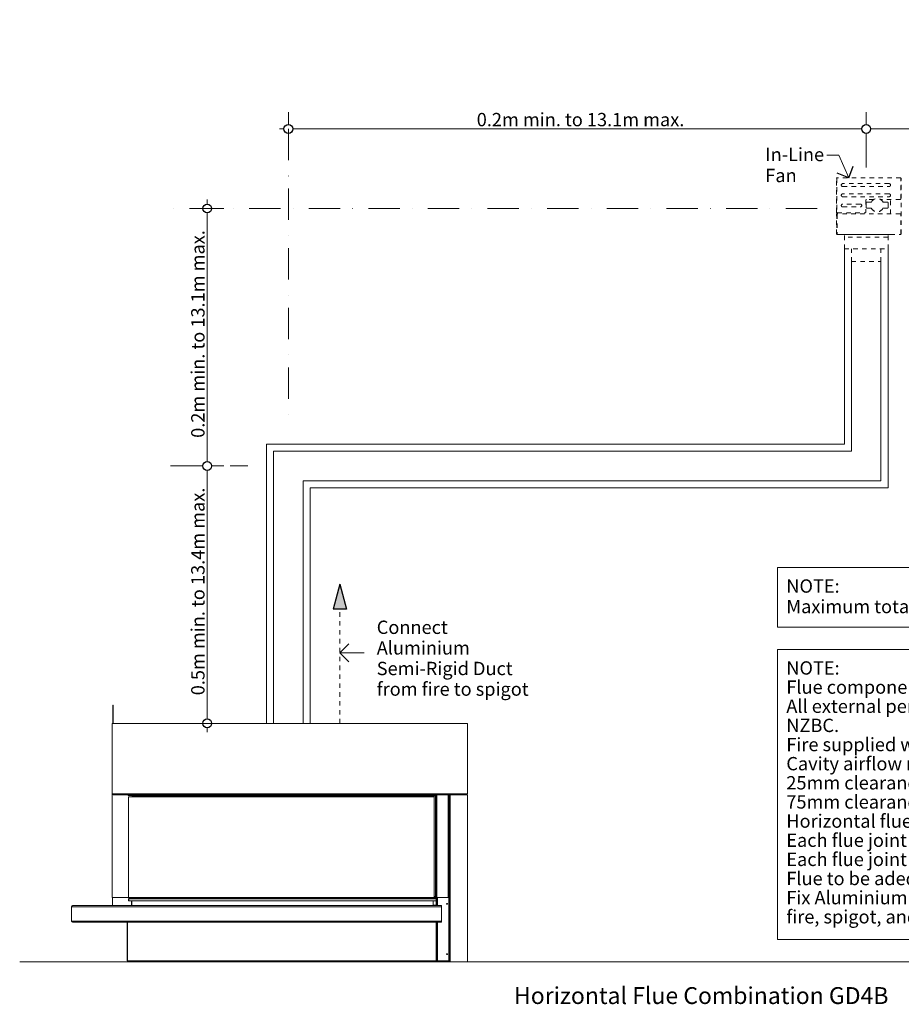
# Model space of a CAD drawing. Units: millimetres. Extents: x 15851 to 28678, y -9842 to 6141.
# Drawn here: x 15967 to 17950, y -9842 to -7627 of the extents above; entities that cross this region are included whole.
import ezdxf

# ---------------------------------------------------------------- set-up
doc = ezdxf.new("R2010")
doc.units = ezdxf.units.MM
doc.header["$MEASUREMENT"] = 0
doc.linetypes.add('Dot & Dashed', pattern=[134.055552482605, 70.5555534362792, -35.2777767181398, 0, -28.222222328186])
doc.linetypes.add('Hidden Line copy', pattern=[20, 10, -10])
for name, color, linetype, lineweight in [('0_Pen_No__1', 7, 'Continuous', 13), ('0_Pen_No__2', 8, 'Continuous', 15), ('0_Pen_No__46', 5, 'Continuous', 35), ('Annotation - Text_Pen_No__1', 7, 'Continuous', 13)]:
    doc.layers.add(name, color=color, linetype=linetype, lineweight=lineweight)
doc.layers.add('0_Pen_No__5', color=7, linetype='Continuous', lineweight=25, true_color=0x40a5ff)
doc.styles.add('GENERATED_STYLE_1', font='txt')
doc.styles.add('GENERATED_STYLE_2', font='txt')
doc.dimstyles.new('GENERATED_STYLE__3', dxfattribs={"dimtxt": 30, "dimasz": 38.00000000000001, "dimexe": 0.18, "dimexo": 3.795227718923877, "dimgap": 0.09, "dimtad": 1, "dimtih": 1, "dimtoh": 1, "dimdec": 0, "dimzin": 0, "dimdsep": 46, "dimtxsty": 'GENERATED_STYLE_1', "dimblk": 'ARROWHEAD_1', "dimblk1": 'ARROWHEAD_1', "dimblk2": 'ARROWHEAD_1', "dimcen": 0.09, "dimclrd": 8, "dimclre": 8, "dimclrt": 5, "dimadec": 0, "dimazin": 0, "dimtfac": 1, "dimtdec": 4, "dimtmove": 0, "dimatfit": 3, "dimfxl": 0, "dimtolj": 1, "dimtzin": 0, "dimarcsym": 0})
doc.dimstyles.new('GENERATED_STYLE__4', dxfattribs={"dimtxt": 30, "dimasz": 38.00000000000001, "dimexe": 0.18, "dimexo": 3.795227718923877, "dimgap": 0.09, "dimtad": 1, "dimdec": 0, "dimzin": 0, "dimdsep": 46, "dimtxsty": 'GENERATED_STYLE_1', "dimblk": 'ARROWHEAD_1', "dimblk1": 'ARROWHEAD_1', "dimblk2": 'ARROWHEAD_1', "dimcen": 0.09, "dimclrd": 8, "dimclre": 8, "dimclrt": 5, "dimadec": 0, "dimazin": 0, "dimtfac": 1, "dimtdec": 4, "dimtmove": 0, "dimatfit": 3, "dimfxl": 0, "dimtolj": 1, "dimtzin": 0, "dimarcsym": 0})

# ---------------------------------------------------------------- blocks, each defined once
blk = doc.blocks.new('Line_89', base_point=(17832.15846365013, -7982.472967082824))
at = {"layer": '0_Pen_No__2', "linetype": 'Continuous'}
blk.add_line((17832.15846365013, -7982.472967082824), (17809.9770276929, -7931.962889916944), dxfattribs=at)
at = {"layer": '0_Pen_No__5', "linetype": 'Continuous'}
for q in [(17805.80471110876, -7972.202634712912), (17842.42879602004, -7956.119214541459)]:
    blk.add_line((17832.15846365013, -7982.472967082824), q, dxfattribs=at)
blk = doc.blocks.new('Line_91', base_point=(16687.05687043823, -9051.304289361813))
at = {"layer": '0_Pen_No__2', "linetype": 'Continuous'}
blk.add_line((16687.05687043823, -9051.304289361813), (16741.54120213603, -9051.304289361813), dxfattribs=at)
at = {"layer": '0_Pen_No__5', "linetype": 'Continuous'}
for q in [(16707.05687043823, -9031.304289361813), (16707.05687043823, -9071.304289361813)]:
    blk.add_line((16687.05687043823, -9051.304289361813), q, dxfattribs=at)
blk = doc.blocks.new('Line_92', base_point=(16687.05687043823, -9210.142722975675))
at = {"layer": '0_Pen_No__5', "linetype": 'Continuous'}
blk.add_hatch(color=256, dxfattribs=at).paths.add_polyline_path([(16687.05687043823, -8897.054321985997), (16672.05687043823, -8953.035071985998), (16702.05687043823, -8953.035071985998)])
at = {"layer": '0_Pen_No__1', "linetype": 'Hidden Line copy'}
blk.add_line((16687.05687043823, -9210.142722975675), (16687.05687043823, -8953.035071985998), dxfattribs=at)
at = {"layer": '0_Pen_No__5', "linetype": 'Continuous'}
for p, q in [((16687.05687043823, -8897.054321985997), (16672.05687043823, -8953.035071985998)), ((16687.05687043823, -8897.054321985997), (16702.05687043823, -8953.035071985998)), ((16702.05687043823, -8953.035071985998), (16672.05687043823, -8953.035071985998))]:
    blk.add_line(p, q, dxfattribs=at)
blk = doc.blocks.new('*D115')
at = {"layer": '0_Pen_No__2', "linetype": 'Continuous'}
for p, q in [((16571.31606607616, -7862.59661945379), (16571.31606607616, -7835.09661945379)), ((17871.50847671767, -7862.59661945379), (17871.50847671767, -7835.09661945379)), ((16551.31606607616, -7872.59661945379), (16561.31606607616, -7872.59661945379)), ((16571.31606607616, -7910.096619453789), (16571.31606607616, -7882.596619453789)), ((16581.31606607617, -7872.59661945379), (17861.50847671767, -7872.59661945379)), ((17871.50847671767, -7910.096619453789), (17871.50847671767, -7882.596619453789))]:
    blk.add_line(p, q, dxfattribs=at)
at = {"layer": '0_Pen_No__5', "linetype": 'Continuous'}
for centre in [(16571.31606607616, -7872.59661945379), (17871.50847671767, -7872.59661945379)]:
    blk.add_circle(centre, 10, dxfattribs=at)
at = {"layer": '0_Pen_No__46', "insert": (16995.04576637011, -7866.5966195879), "char_height": 30, "attachment_point": 7, "style": 'GENERATED_STYLE_1'}
blk.add_mtext('\\A1;{\\fArial|b0|i0|c0|p34;0.2m min. to 13.1m max.}', dxfattribs=at)
blk = doc.blocks.new('ARROWHEAD_1')
at = {"color": 0, "linetype": 'Continuous', "lineweight": 0}
blk.add_line((0, 0), (-1, 0), dxfattribs=at)
blk.add_circle((0, 0), 0.25, dxfattribs=at)
blk = doc.blocks.new('*D116')
at = {"layer": '0_Pen_No__2', "linetype": 'Continuous'}
for p, q in [((17871.50847671767, -7862.59661945379), (17871.50847671767, -7835.09661945379)), ((19171.70088735918, -7862.59661945379), (19171.70088735918, -7835.09661945379)), ((17871.50847671767, -7910.096619453789), (17871.50847671767, -7882.596619453789)), ((17881.50847671768, -7872.59661945379), (19161.70088735918, -7872.59661945379)), ((19171.70088735918, -7910.096619453789), (19171.70088735918, -7882.596619453789)), ((19181.70088735918, -7872.59661945379), (19191.70088735918, -7872.59661945379))]:
    blk.add_line(p, q, dxfattribs=at)
at = {"layer": '0_Pen_No__5', "linetype": 'Continuous'}
for centre in [(17871.50847671767, -7872.59661945379), (19171.70088735918, -7872.59661945379)]:
    blk.add_circle(centre, 10, dxfattribs=at)
at = {"layer": '0_Pen_No__46', "insert": (18295.23817701161, -7866.5966195879), "char_height": 30, "attachment_point": 7, "style": 'GENERATED_STYLE_1'}
blk.add_mtext('\\A1;{\\fArial|b0|i0|c0|p34;0.2m min. to 13.1m max.}', dxfattribs=at)
blk = doc.blocks.new('*D117')
at = {"layer": '0_Pen_No__2', "linetype": 'Continuous'}
for p, q in [((16378.5558984424, -8630.907319129929), (16351.0558984424, -8630.907319129929)), ((16426.0558984424, -8630.907319129929), (16398.5558984424, -8630.907319129929)), ((16388.5558984424, -9200.142722975672), (16388.5558984424, -8640.907319129929)), ((16378.5558984424, -9210.142722975672), (16351.0558984424, -9210.142722975672)), ((16426.0558984424, -9210.142722975672), (16398.5558984424, -9210.142722975672)), ((16388.5558984424, -9230.142722975672), (16388.5558984424, -9220.142722975672))]:
    blk.add_line(p, q, dxfattribs=at)
at = {"layer": '0_Pen_No__5', "linetype": 'Continuous'}
for centre in [(16388.5558984424, -8630.907319129929), (16388.5558984424, -9210.142722975672)]:
    blk.add_circle(centre, 10, dxfattribs=at)
at = {"layer": '0_Pen_No__46', "insert": (16382.55589857651, -9146.891526079617), "char_height": 30, "attachment_point": 7, "rotation": 90, "style": 'GENERATED_STYLE_1'}
blk.add_mtext('\\A1;{\\fArial|b0|i0|c0|p34;0.5m min. to 13.4m max.}', dxfattribs=at)
blk = doc.blocks.new('*D118')
at = {"layer": '0_Pen_No__2', "linetype": 'Continuous'}
for p, q in [((16388.5558984424, -8041.671915284182), (16388.5558984424, -8031.671915284182)), ((16378.5558984424, -8051.671915284182), (16351.0558984424, -8051.671915284182)), ((16388.5558984424, -8620.907319129929), (16388.5558984424, -8061.671915284182)), ((16426.0558984424, -8051.671915284182), (16398.5558984424, -8051.671915284182)), ((16378.5558984424, -8630.907319129929), (16351.0558984424, -8630.907319129929)), ((16426.0558984424, -8630.907319129929), (16398.5558984424, -8630.907319129929))]:
    blk.add_line(p, q, dxfattribs=at)
at = {"layer": '0_Pen_No__5', "linetype": 'Continuous'}
for centre in [(16388.5558984424, -8051.671915284182), (16388.5558984424, -8630.907319129929)]:
    blk.add_circle(centre, 10, dxfattribs=at)
at = {"layer": '0_Pen_No__46', "insert": (16382.55589857651, -8567.656122233871), "char_height": 30, "attachment_point": 7, "rotation": 90, "style": 'GENERATED_STYLE_1'}
blk.add_mtext('\\A1;{\\fArial|b0|i0|c0|p34;0.2m min. to 13.1m max.}', dxfattribs=at)

msp = doc.modelspace()

# ---------------------------------------------------------------- linework, layer by layer
at = {"layer": '0_Pen_No__1', "linetype": 'Dot & Dashed'}
for p, q in [((16571.31606607616, -7872.59661945379), (16571.31606607616, -8541.133822302916)), ((17871.50847671767, -7902.999356749344), (17871.50847671767, -7959.555828811823)), ((17760.8122142922, -8051.671915284182), (16306.0818513032, -8051.671915284182)), ((16306.0818513032, -8630.907319129929), (16479.97082464315, -8630.907319129929))]:
    msp.add_line(p, q, dxfattribs=at)
at = {"layer": '0_Pen_No__1', "linetype": 'Hidden Line copy'}
for p, q in [((17804.52362312549, -8060.054685731377), (17804.52362312548, -7983.722164247503)), ((17805.14822170782, -7983.722164247503), (17804.52362312548, -7983.722164247503)), ((17805.14822170782, -7983.722164247503), (17805.14822170782, -8060.054685731377)), ((17805.58987960092, -7983.722164247503), (17805.58987960092, -8060.054685731377)), ((17805.77282029017, -7983.722164247503), (17805.58987960092, -7983.722164247503)), ((17805.77282029017, -7983.722164247505), (17805.77282029017, -7982.472967082824)), ((17949.2332525708, -7982.472967082824), (17805.77282029017, -7982.472967082824)), ((17922.93436489332, -7995.622410921566), (17818.73932343966, -7995.622410921566)), ((17949.2332525708, -7982.472967082824), (17949.2332525708, -7983.722164247503)), ((17949.2332525708, -8030.238321827062), (17949.2332525708, -7983.722164247503)), ((17949.2332525708, -7984.675498925813), (17950.48244973547, -7984.675498925813)), ((17950.48244973547, -8108.543259886723), (17950.48244973547, -7984.675498925813)), ((17818.73932343966, -8002.197132840934), (17922.93436489332, -8002.197132840934)), ((17922.93436489332, -8018.633937639358), (17818.73932343966, -8018.633937639358)), ((17818.73932343966, -8025.208659558725), (17922.93436489332, -8025.208659558725)), ((17858.18765495587, -8041.645464357145), (17818.73932343965, -8041.645464357145)), ((17870.58801564897, -8032.86821059481), (17870.58801564897, -8060.054685731377)), ((17871.57422393685, -8038.78546032222), (17871.57422393685, -8049.305015393209)), ((17888.30559547989, -8031.553266210934), (17871.90296003284, -8031.553266210934)), ((17882.18581895861, -8037.470515938346), (17872.88916832072, -8037.470515938346)), ((17947.91830818692, -8031.553266210934), (17904.15326678908, -8031.553266210934)), ((17919.56969394824, -8037.470515938346), (17910.27304331036, -8037.470515938346)), ((17920.88463833211, -8049.305015393209), (17920.88463833211, -8038.78546032222)), ((17925.81567977164, -8063.769403615823), (17925.81567977164, -8031.553266210934)), ((17804.52362312549, -8060.054685731377), (17804.52362312549, -8061.369630115251)), ((17805.14822170782, -8061.369630115251), (17804.52362312549, -8061.369630115251)), ((17804.52362312549, -8063.769403615823), (17804.52362312548, -8065.084347999694)), ((17804.52362312549, -8063.769403615823), (17805.14822170782, -8063.769403615823)), ((17805.14822170782, -8061.369630115251), (17805.14822170782, -8060.054685731377)), ((17805.14822170782, -8065.084347999694), (17805.14822170782, -8063.769403615823)), ((17805.76125752397, -8072.053553234226), (17805.76125752397, -8060.703788560181)), ((17806.55022415429, -8063.884294283268), (17806.55022415429, -8061.320915447066)), ((17806.90482398479, -8061.369630115251), (17869.27307126509, -8061.369630115251)), ((17947.91830818692, -8063.769403615823), (17807.08776467404, -8063.769403615823)), ((17807.10810780872, -8061.369630115251), (17807.10810780872, -8063.769403615823)), ((17818.73932343965, -8048.220186276513), (17858.18765495587, -8048.220186276513)), ((17872.88916832072, -8050.619959777084), (17882.18581895861, -8050.619959777084)), ((17910.27304331036, -8050.619959777084), (17919.56969394824, -8050.619959777084)), ((17804.52362312548, -8108.543259886723), (17804.52362312548, -8065.084347999694)), ((17805.14822170782, -8065.084347999694), (17805.14822170782, -8108.543259886723)), ((17805.77282029017, -8072.053553234226), (17805.76125752397, -8072.053553234226)), ((17805.77282029017, -8065.084347999694), (17805.77282029017, -8108.543259886723)), ((17949.2332525708, -8108.543259886723), (17949.2332525708, -8065.084347999694)), ((17805.14822170782, -8108.543259886723), (17804.52362312548, -8108.543259886723)), ((17805.77282029017, -8109.792457051405), (17805.77282029017, -8108.543259886723)), ((17805.77282029017, -8109.792457051405), (17949.2332525708, -8109.792457051403)), ((17815.62334040304, -8110.121193147372), (17815.62334040304, -8109.792457051405)), ((17815.62334040304, -8110.121193147372), (17927.39361303231, -8110.121193147372)), ((17822.43318088728, -8142.666066648249), (17822.43318088728, -8110.121193147372)), ((17920.58377254807, -8116.367178970772), (17822.43318088728, -8116.367178970772)), ((17920.58377254807, -8142.666066648249), (17920.58377254807, -8110.121193147372)), ((17927.39361303231, -8110.121193147372), (17927.39361303231, -8109.792457051405)), ((17949.2332525708, -8108.543259886723), (17949.2332525708, -8109.792457051403)), ((17950.48244973547, -8108.543259886723), (17949.2332525708, -8108.543259886723)), ((17822.43318088728, -8142.666066648249), (17920.58377254807, -8142.666066648249)), ((17838.30613102486, -8171.134612559115), (17838.30613102486, -8142.666066648249)), ((17904.71082241049, -8171.134612559115), (17904.71082241049, -8142.666066648249)), ((17838.30613102486, -8171.134612559115), (17904.71082241049, -8171.134612559115))]:
    msp.add_line(p, q, dxfattribs=at)
at = {"layer": '0_Pen_No__1', "linetype": 'Continuous'}
for p, q in [((17822.43318088728, -8142.666066648249), (17822.43318088728, -8581.832023299534)), ((17920.58377254807, -8142.666066648249), (17920.58377254807, -8679.98261496032)), ((17838.30613102486, -8171.134612559116), (17838.30613102486, -8597.704973437114)), ((17904.71082241048, -8171.134612559116), (17904.71082241048, -8664.109664822741)), ((16522.24077024577, -8581.832023299534), (16522.24077024577, -9210.142722975675)), ((17822.43318088728, -8581.832023299534), (16522.24077024577, -8581.832023299534)), ((16538.11372038335, -8597.704973437114), (16538.11372038335, -9210.142722975675)), ((17838.30613102486, -8597.704973437114), (16538.11372038335, -8597.704973437114)), ((16604.51841176898, -8664.109664822741), (16604.51841176898, -9210.142722975675)), ((17904.71082241048, -8664.109664822741), (16604.51841176898, -8664.109664822741)), ((17920.58377254807, -8679.98261496032), (16620.39136190656, -8679.98261496032)), ((16620.39136190656, -8679.98261496032), (16620.39136190656, -9210.142722975675)), ((16175.98903738908, -9210.142722975675), (16175.98903738908, -9169.420085113028)), ((16175.98903738908, -9169.420085113028), (16177.1361539486, -9169.420085113028)), ((16177.1361539486, -9169.420085113028), (16177.1361539486, -9210.142722975675)), ((16174.55514168969, -9210.142722975675), (16174.55514168969, -9368.444808188213)), ((16974.66894194873, -9210.142722975675), (16174.55514168969, -9210.142722975675)), ((16571.31606607616, -9210.142722975675), (16498.90234889148, -9210.142722975674)), ((16571.75731523789, -9210.142722975674), (16571.32280913671, -9210.142722975674)), ((16571.75752427497, -9210.142722975675), (16571.75731523789, -9210.142722975675)), ((16644.5861519494, -9210.142722975674), (16571.75752427497, -9210.142722975675)), ((16974.66894194873, -9368.444808188215), (16974.66894194873, -9210.142722975675)), ((16210.11575503454, -9368.444808188213), (16174.55514168969, -9368.444808188213)), ((16174.55514168969, -9368.444808188213), (16174.55514168969, -9602.169807188611)), ((16176.84937480872, -9369.591924747725), (16176.84937480872, -9370.739041307235)), ((16210.11575503454, -9369.591924747725), (16176.84937480872, -9369.591924747725)), ((16176.84937480872, -9370.739041307235), (16210.11575503454, -9370.739041307235)), ((16207.53474277564, -9369.591924747725), (16207.53474277564, -9368.444808188215)), ((16209.54219675478, -9369.30514560784), (16209.54219675478, -9368.444808188213)), ((16210.11575503454, -9369.30514560784), (16209.54219675478, -9369.30514560784)), ((16210.11575503454, -9368.444808188213), (16210.11575503454, -9369.591924747725)), ((16939.10832860388, -9368.444808188215), (16210.11575503454, -9368.444808188213)), ((16210.11575503454, -9370.739041307235), (16210.11575503454, -9369.591924747725)), ((16932.79918752657, -9370.739041307237), (16210.11575503454, -9370.739041307237)), ((16210.40253417443, -9370.739041307237), (16210.40253417443, -9371.025820447108)), ((16210.40253417443, -9371.025820447108), (16210.40253417443, -9372.17293700662)), ((16210.40253417443, -9371.025820447108), (16219.8662457904, -9371.025820447108)), ((16219.8662457904, -9371.025820447108), (16219.8662457904, -9373.320053566133)), ((16219.8662457904, -9371.025820447108), (16222.1604789094, -9371.025820447108)), ((16899.81958644064, -9371.025820447114), (16222.16047890942, -9371.025820447108)), ((16222.16047890942, -9373.320053566133), (16222.16047890942, -9371.025820447108)), ((16662.59588193371, -9370.739041307237), (16662.59588193371, -9371.025820447112)), ((16902.34324287157, -9371.02582044712), (16897.75477663353, -9375.61428668516)), ((16899.81958644064, -9371.025820447114), (16899.81958644064, -9373.320053566136)), ((16902.34324287157, -9371.02582044712), (16902.34324287157, -9602.169807188619)), ((16903.23225820519, -9371.02582044712), (16902.34324287157, -9371.02582044712)), ((16903.23225820519, -9371.02582044712), (16903.23225820519, -9602.169807188619)), ((16903.23225820519, -9371.02582044712), (16905.01028887243, -9371.02582044712)), ((16905.01028887243, -9371.02582044712), (16905.01028887243, -9602.169807188619)), ((16931.02115685935, -9371.02582044712), (16905.01028887243, -9371.02582044712)), ((16928.67267177042, -9370.739041307237), (16928.91944786968, -9371.02582044712)), ((16930.39449147943, -9370.983418562613), (16930.18421966084, -9370.739041307237)), ((16930.39449147943, -9370.983418562613), (16930.67850596765, -9370.739041307237)), ((16931.91017219297, -9371.02582044712), (16931.02115685935, -9371.02582044712)), ((16931.02115685935, -9371.02582044712), (16931.02115685935, -9602.169807188619)), ((16931.91017219297, -9371.02582044712), (16931.91017219297, -9602.169807188619)), ((16931.91017219297, -9371.02582044712), (16932.79918752659, -9371.02582044712)), ((16932.79918752657, -9371.02582044712), (16932.79918752657, -9370.739041307237)), ((16935.09342064559, -9370.739041307237), (16932.79918752657, -9370.739041307237)), ((16932.79918752659, -9371.02582044712), (16932.79918752659, -9602.169807188619)), ((16935.09342064559, -9370.739041307237), (16974.66894194873, -9370.739041307237)), ((16935.09342064559, -9746.419714547143), (16935.09342064559, -9370.739041307237)), ((16974.66894194873, -9368.444808188215), (16939.10832860388, -9368.444808188215)), ((16939.10832860388, -9370.739041307237), (16939.10832860388, -9368.444808188215)), ((16967.78624259166, -9369.59192474773), (16939.10832860389, -9369.59192474773)), ((16967.78624259166, -9368.44480818822), (16967.78624259166, -9369.59192474773)), ((16974.66894194873, -9746.419714547143), (16974.66894194873, -9370.739041307237)), ((16219.8662457904, -9372.17293700662), (16210.40253417443, -9372.17293700662)), ((16211.54965073392, -9375.614286685164), (16211.54965073392, -9602.169807188619)), ((16898.95924902099, -9375.61428668516), (16211.54965073392, -9375.614286685164)), ((16219.86624579038, -9375.614286685164), (16219.86624579038, -9373.320053566133)), ((16221.01336234989, -9373.320053566133), (16219.86624579038, -9373.320053566133)), ((16221.01336234989, -9373.320053566133), (16222.16047890942, -9373.320053566133)), ((16221.01336234989, -9375.614286685164), (16221.01336234989, -9373.320053566133)), ((16899.81958644064, -9373.320053566136), (16222.16047890942, -9373.320053566133)), ((16222.16047890942, -9373.320053566133), (16222.16047890942, -9375.614286685164)), ((16899.81958644064, -9373.320053566136), (16897.52535332162, -9375.61428668516)), ((16898.95924902099, -9602.169807188615), (16898.95924902099, -9375.61428668516)), ((16899.81958644064, -9371.383915283763), (16901.98514803493, -9371.383915283763)), ((16174.55514168969, -9602.169807188611), (16216.79770899369, -9602.169807188611)), ((16175.73093616319, -9602.169807188611), (16175.73093616319, -9620.236893000912)), ((16898.95924902099, -9602.169807188615), (16211.54965073392, -9602.169807188619)), ((16211.54965073392, -9609.339285685563), (16211.54965073392, -9604.75081944752)), ((16211.54965073392, -9609.339285685563), (16211.83642987382, -9609.339285685563)), ((16211.83642987382, -9604.750819447514), (16904.12127353881, -9604.75081944752)), ((16211.83642987382, -9604.750819447514), (16211.83642987382, -9609.339285685557)), ((16211.83642987382, -9609.339285685557), (16904.12127353881, -9609.339285685563)), ((16214.13066299284, -9602.456586328495), (16213.84388385295, -9602.456586328495)), ((16214.13066299284, -9602.456586328492), (16901.82704041979, -9602.456586328497)), ((16218.43235009099, -9609.339285685557), (16218.43235009099, -9619.663334721165)), ((16218.71912923089, -9619.66333472116), (16218.71912923089, -9609.339285685557)), ((16219.29268751064, -9602.456586328492), (16219.29268751064, -9602.169807188619)), ((16897.23857418175, -9609.339285685563), (16897.23857418175, -9619.663334721165)), ((16898.95924902099, -9598.785813338041), (16902.34324287157, -9602.169807188619)), ((16898.95924902099, -9599.191380287062), (16902.26704374223, -9602.4991750083)), ((16902.34324287157, -9602.169807188619), (16903.23225820519, -9602.169807188619)), ((16905.01028887243, -9602.169807188619), (16903.23225820519, -9602.169807188619)), ((16904.07868485901, -9604.310816125077), (16904.12127353881, -9604.35340480488)), ((16904.12127353881, -9604.35340480488), (16904.12127353881, -9604.75081944752)), ((16904.12127353881, -9609.339285685563), (16904.12127353881, -9604.75081944752)), ((16904.12127353881, -9609.339285685563), (16904.12127353881, -9619.089776441408)), ((16904.4080526787, -9620.23689300092), (16904.4080526787, -9602.169807188619)), ((16905.01028887243, -9602.169807188619), (16931.02115685935, -9602.169807188619)), ((16906.70228579772, -9620.23689300092), (16906.70228579772, -9602.169807188619)), ((16931.91017219297, -9602.169807188619), (16931.02115685935, -9602.169807188619)), ((16931.91017219297, -9602.169807188619), (16932.79918752659, -9602.169807188619)), ((16931.93885010697, -9602.169807188619), (16931.93885010697, -9744.125481428124)), ((16932.79918752657, -9746.419714547143), (16932.79918752657, -9602.169807188619)), ((16083.35937520857, -9622.531126119937), (16915.59243913392, -9622.531126119942)), ((16083.35937520857, -9622.531126119937), (16083.35937520857, -9655.223948066005)), ((16083.35937520855, -9655.223948066005), (16083.35937520855, -9622.531126119937)), ((16086.8007248871, -9620.236893000914), (16085.65360832757, -9620.236893000914)), ((16086.8007248871, -9620.236893000912), (16915.59243913392, -9620.23689300092)), ((16218.43235009099, -9619.663334721165), (16218.71912923089, -9619.663334721165)), ((16897.23857418175, -9619.663334721165), (16218.71912923089, -9619.66333472116)), ((16897.23857418175, -9619.089776441408), (16904.12127353881, -9619.089776441408)), ((16904.12127353881, -9619.089776441408), (16904.12127353881, -9620.23689300092)), ((16915.59243913392, -9620.23689300092), (16915.59243913392, -9622.531126119942)), ((16915.59243913392, -9655.22394806601), (16915.59243913392, -9622.531126119942)), ((16083.35937520857, -9655.223948066005), (16915.59243913392, -9655.22394806601)), ((16085.65360832757, -9657.518181185025), (16086.8007248871, -9657.518181185025)), ((16086.8007248871, -9657.518181185025), (16915.59243913392, -9657.51818118503)), ((16208.39508019527, -9657.518181185025), (16208.39508019527, -9744.125481428118)), ((16209.54219675479, -9657.518181185025), (16209.54219675479, -9744.125481428118)), ((16209.54219675478, -9744.125481428118), (16209.54219675478, -9657.518181185025)), ((16904.12127353881, -9744.125481428118), (16904.12127353881, -9657.51818118503)), ((16904.4080526787, -9744.125481428124), (16904.4080526787, -9657.51818118503)), ((16906.70228579772, -9744.125481428124), (16906.70228579772, -9657.51818118503)), ((16915.59243913392, -9655.22394806601), (16915.59243913392, -9657.51818118503)), ((19171.70088735918, -9746.41971454714), (15966.6023486524, -9746.41971454714)), ((16209.54219675478, -9744.125481428118), (16208.39508019527, -9744.125481428118)), ((16904.12127353881, -9744.125481428118), (16209.54219675479, -9744.125481428118)), ((16210.68931331429, -9746.41971454714), (16211.83642987382, -9746.41971454714)), ((16904.12127353881, -9746.41971454714), (16211.83642987382, -9746.41971454714)), ((16904.12127353881, -9744.125481428118), (16904.12127353881, -9746.41971454714)), ((16904.4080526787, -9744.125481428124), (16906.70228579772, -9744.125481428124)), ((16905.55516923821, -9746.1123455914), (16905.55516923821, -9744.125481428124)), ((16906.70228579772, -9744.125481428124), (16931.93885010697, -9744.125481428124)), ((16906.70228579772, -9746.419714547146), (16906.70228579772, -9745.272597987634)), ((16931.93885010697, -9745.272597987634), (16906.70228579772, -9745.272597987634)), ((16931.93885010697, -9746.419714547146), (16906.70228579772, -9746.419714547146)), ((16924.48259247015, -9744.412260568004), (16931.93885010697, -9744.412260568002)), ((16924.48259247015, -9744.412260568004), (16924.48259247015, -9744.985818847757)), ((16931.93885010697, -9744.985818847757), (16924.48259247015, -9744.985818847757)), ((16931.93885010697, -9743.838702288245), (16932.79918752657, -9743.838702288245)), ((16931.93885010697, -9744.412260568002), (16931.93885010697, -9744.985818847757)), ((16931.93885010697, -9745.272597987634), (16931.93885010697, -9746.419714547146)), ((16932.51240838672, -9743.838702288245), (16932.51240838672, -9744.832134369884)), ((16935.09342064559, -9746.419714547143), (16932.79918752657, -9746.419714547143)), ((16935.09342064559, -9746.419714547143), (16974.66894194873, -9746.419714547143))]:
    msp.add_line(p, q, dxfattribs=at)
for centre in [(16928.21072128856, -9616.164629214654), (16928.21072128856, -9729.499745294359)]:
    msp.add_circle(centre, 1.003726989572218, dxfattribs=at)
at = {"layer": '0_Pen_No__1', "linetype": 'Hidden Line copy'}
for centre, radius, start, end in [((17805.77282029017, -7983.722164247503), 1.249197164680106, 90, 180), ((17805.77282029017, -7983.722164247503), 0.6245985823400532, 90, 180), ((17818.73932343966, -7998.90977188125), 3.287360959684471, 90, 270), ((17922.93436489332, -7998.909771881248), 3.287360959684471, 270, 90), ((17949.2332525708, -7984.675498925813), 1.249197164680106, 0, 90), ((17949.2332525708, -7984.675498925813), 0.6245985823400532, 0, 90), ((17818.73932343966, -8021.92129859904), 3.287360959684471, 90, 270), ((17922.93436489332, -8021.92129859904), 3.287360959684471, 270, 90), ((17818.73932343965, -8044.932825316831), 3.287360959684471, 90, 270), ((17858.18765495587, -8044.932825316831), 3.287360959684471, 270, 90), ((17871.90296003284, -8032.86821059481), 1.314944383873789, 90, 180), ((17872.88916832072, -8038.78546032222), 1.314944383873789, 90, 180), ((17882.18581895861, -8036.155571554472), 1.314944383873789, 270, 330.6728312345191), ((17896.22943113448, -8044.045237857715), 14.79312431858001, 29.32716876537716, 150.6728312346228), ((17910.27304331036, -8036.15557155447), 1.314944383873789, 209.3271687654134, 270), ((17919.56969394824, -8038.78546032222), 1.314944383873789, 0, 90), ((17947.91830818692, -8030.238321827062), 1.314944383873789, 270, 0), ((17806.90482398479, -8060.054685731377), 1.314944383873789, 180, 270), ((17807.08776467404, -8065.084347999694), 1.314944383873789, 90, 180), ((17869.27307126509, -8060.054685731377), 1.314944383873789, 270, 0), ((17872.88916832072, -8049.305015393209), 1.314944383873789, 180, 270), ((17882.18581895861, -8051.934904160957), 1.314944383873789, 29.32716876548093, 90), ((17896.22943113448, -8044.045237857715), 14.79312431858001, 209.3271687653771, 330.6728312346228), ((17910.27304331036, -8051.934904160957), 1.314944383873789, 90, 150.6728312345191), ((17919.56969394824, -8049.305015393209), 1.314944383873789, 270, 0), ((17947.91830818692, -8065.084347999694), 1.314944383873789, 0, 90), ((17807.33919078461, -8072.053553234226), 1.577933260648006, 180, 186.9404838129252), ((17805.77282029017, -8108.543259886723), 1.249197164680106, 180, 270), ((17805.77282029017, -8108.543259886723), 0.6245985823400532, 180, 270), ((17949.2332525708, -8108.543259886723), 0.6245985823400532, 270, 0), ((17949.2332525708, -8108.543259886723), 1.249197164680106, 270, 0)]:
    msp.add_arc(centre, radius, start, end, dxfattribs=at)
at = {"layer": '0_Pen_No__1', "linetype": 'Continuous'}
for centre, radius, start, end in [((16176.84937480872, -9368.444808188213), 2.294233119022322, 180, 270), ((16176.84937480872, -9368.444808188213), 1.147116559511033, 180, 270), ((16207.53474277564, -9367.297691628703), 2.294233119022322, 270, 330.0000000000027), ((16222.1604789094, -9373.320053566133), 2.294233119022322, 90, 180), ((16222.1604789094, -9373.320053566133), 1.147116559511033, 90, 180), ((16213.84388385295, -9604.75081944752), 2.294233119022322, 90, 180), ((16214.13066299284, -9604.750819447514), 2.294233119022322, 90, 180), ((16901.82704041979, -9604.75081944752), 2.294233119022322, 0, 90), ((16085.65360832757, -9622.531126119937), 2.294233119022322, 90, 180), ((16085.65360832757, -9655.223948066005), 2.294233119022322, 180, 270), ((16210.68931331429, -9744.125481428118), 2.294233119022322, 180, 270), ((16211.83642987382, -9744.125481428118), 2.294233119022322, 180, 270), ((16906.70228579772, -9744.125481428124), 2.294233119022322, 180, 239.9999999999805), ((16906.70228579772, -9744.125481428124), 1.147116559511033, 180, 270), ((16906.70228579772, -9744.125481428124), 2.294233119022831, 240.0000000000027, 270), ((16931.93885010697, -9743.838702288245), 0.5735582797555167, 270, 0), ((16931.93885010697, -9743.838702288247), 1.147116559510779, 270, 300.0000000001185), ((16931.93885010697, -9743.838702288247), 1.147116559509251, 300.0000000000092, 318.590377888281)]:
    msp.add_arc(centre, radius, start, end, dxfattribs=at)
for centre, major_axis, ratio, start_param, end_param in [((16086.8007248871, -9622.531126119937), (3.44134967853361, 0), 0.6666666666666661, 1.570796326794897, 3.141592653589793), ((16217.57201267137, -9619.089776441402), (1.720674839266805, 0), 0.6666666666666659, 4.71238898038469, 5.759586531575763), ((16086.8007248871, -9655.223948066005), (3.44134967853361, 0), 0.6666666666666662, 3.141592653589793, 4.71238898038469)]:
    msp.add_ellipse(centre, major_axis=major_axis, ratio=ratio, start_param=start_param, end_param=end_param, dxfattribs=at)
at = {"layer": '0_Pen_No__2', "linetype": 'Continuous'}
msp.add_line((17809.9770276929, -7931.962889916944), (17782.78688039051, -7931.962889916944), dxfattribs=at)
at = {"layer": 'Annotation - Text_Pen_No__1', "linetype": 'Continuous', "flags": 128}
for points in [[(17671.73601745377, -8859.27526193959), (18271.98727123829, -8859.27526193959), (18271.98727123829, -8993.561233117396), (17671.73601745377, -8993.561233117396)], [(17671.73601745377, -9043.561233117394), (19121.70088735918, -9043.561233117394), (19121.70088735918, -9696.419217939998), (17671.73601745377, -9696.419217939998)]]:
    msp.add_lwpolyline(points, close=True, dxfattribs=at)

# ---------------------------------------------------------------- block references
at = {"color": 8, "linetype": 'Continuous', "lineweight": 15}
for name, p in [('Line_89', (17832.15846365013, -7982.472967082824)), ('Line_91', (16687.05687043823, -9051.304289361813))]:
    msp.add_blockref(name, p, dxfattribs=at)
at = {"linetype": 'Hidden Line copy'}
msp.add_blockref('Line_92', (16687.05687043823, -9210.142722975675), dxfattribs=at)

# ---------------------------------------------------------------- texts
at = {"layer": 'Annotation - Text_Pen_No__1', "linetype": 'Continuous', "attachment_point": 1, "style": 'GENERATED_STYLE_1'}
for s, insert, char_height, width, line_spacing_factor in [('\\A1;{\\fArial|b0|i0|c0|p34;In-Line Fan}', (17644.44710235351, -7915.140754797466), 29.99999999999999, 130.8893035747047, 0.942687657500674), ('\\A1;{\\fArial|b0|i0|c0|p34;Connect Aluminium Semi-Rigid Duct from fire to spigot}', (16770.07081934946, -8978.90032764175), 29.99999999999999, 368.3311964597511, 0.9267579464640707), ('\\A1;{\\fArial|b0|i0|c0|p34;NOTE: \\P\\fArial|b0|i0|c0|p34;Flue components must be installed to AS/NZS5601 requirements. \\P\\fArial|b0|i0|c0|p34;All external penetration flashings must be installed in accordance with NZBC. \\P\\fArial|b0|i0|c0|p34;Fire supplied with 3m of 5 core wire from fire to fan. \\P\\fArial|b0|i0|c0|p34;Cavity airflow must be unobstructed from fire to flue termination.\\P\\fArial|b0|i0|c0|p34;25mm clearance between flue and combustible materials.\\P\\fArial|b0|i0|c0|p34;75mm clearance between flue and wiring / plastic water pipes.\\P\\fArial|b0|i0|c0|p34;Horizontal flue run must fall 20mm for every 1000mm towards the fire.\\P\\fArial|b0|i0|c0|p34;Each flue joint must be sealed with a heat proof sealer.\\P\\fArial|b0|i0|c0|p34;Each flue joint must have a minimum of 4 x riverts.\\P\\fArial|b0|i0|c0|p34;Flue to be adequately supported at 2.4m crs.\\P\\fArial|b0|i0|c0|p34;Fix \\fArial|b0|i0|c0|p34;\\H0.999954x;Aluminium Semi-Rigid Duct\\fArial|b0|i0|c0|p34;\\H1.000046x; with 4 x rivets and sufficient duct tape to fire, spigot, and at each joint.}', (17691.73601745377, -9070.418375974537), 30, 1409.964869905416, 0.8611444323968314)]:
    msp.add_mtext(s, dxfattribs=dict(at, insert=insert, char_height=char_height, width=width, line_spacing_factor=line_spacing_factor))
at = {"layer": 'Annotation - Text_Pen_No__1', "linetype": 'Continuous', "insert": (17691.73601745377, -8886.132404796734), "char_height": 29.99999999999999, "attachment_point": 1, "line_spacing_factor": 0.9206673615648665, "style": 'GENERATED_STYLE_1'}
msp.add_mtext('\\A1;{\\fArial|b0|i0|c0|p34;NOTE:\\P\\fArial|b0|i0|c0|p34;Maximum total flue length 14m}', dxfattribs=at)
at = {"layer": 'Annotation - Text_Pen_No__1', "linetype": 'Continuous', "insert": (17078.98213646269, -9803.597407783025), "char_height": 37.95227718923876, "attachment_point": 1, "style": 'GENERATED_STYLE_2'}
msp.add_mtext('\\A1;{\\fArial|b1|i0|c0|p34;Horizontal Flue Combination GD4B}', dxfattribs=at)

# ---------------------------------------------------------------- dimensions: what is measured, and where the dimension line sits
at = {"color": 8, "linetype": 'Continuous', "lineweight": 15}
for base, p1, p2, picture, middle in [((17871.50847671767, -7872.59661945379), (16571.31606607616, -8115.704618490049), (17871.50847671767, -7902.999356749344), '*D115', (17221.41226637011, -7851.5966195879)), ((19171.70088735918, -7872.59661945379), (17871.50847671767, -7902.999356749344), (19171.70088735918, -8374.8303602897), '*D116', (18521.60467701161, -7851.5966195879))]:
    dim = msp.add_linear_dim(base=base, p1=p1, p2=p2, text='0.2m min. to 13.1m max.', dimstyle='GENERATED_STYLE__3', dxfattribs=at)
    dim.commit()
    dim.dimension.update_dxf_attribs({"geometry": picture, "text_midpoint": middle, "dimtype": 160})
for base, p1, p2, text, picture, middle in [((16388.5558984424, -8051.671915284182), (16306.0818513032, -8630.907319129929), (16306.0818513032, -8051.671915284182), '0.2m min. to 13.1m max.', '*D118', (16367.55589857651, -8341.289622233873)), ((16388.5558984424, -8630.907319129929), (16399.99352227721, -9210.142722975672), (16306.0818513032, -8630.907319129929), '0.5m min. to 13.4m max.', '*D117', (16367.55589857651, -8920.525026079618))]:
    dim = msp.add_linear_dim(base=base, p1=p1, p2=p2, angle=90, text=text, dimstyle='GENERATED_STYLE__4', dxfattribs=at)
    dim.commit()
    dim.dimension.update_dxf_attribs({"geometry": picture, "text_midpoint": middle, "dimtype": 160, "text_rotation": 90})

doc.saveas('drawing.dxf')
